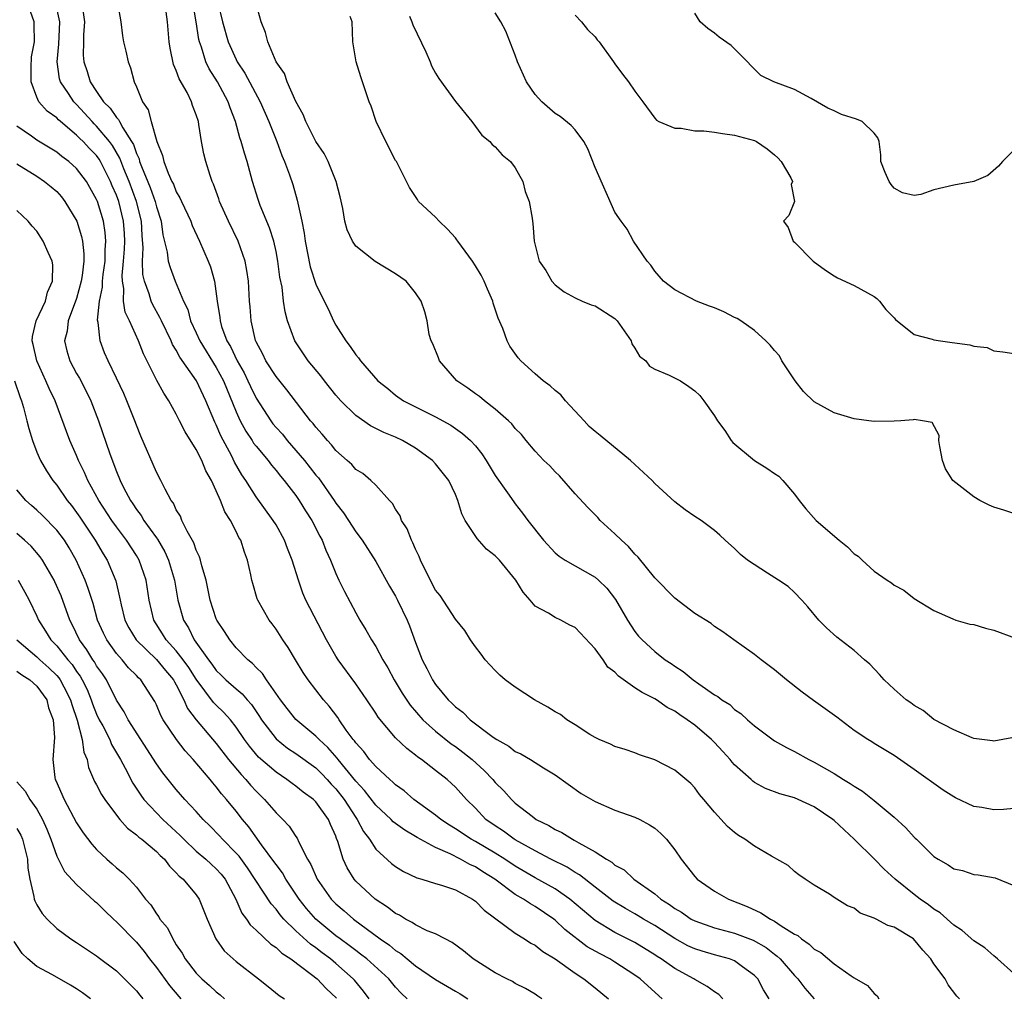
# Model space of a CAD drawing. Units: inches. Extents: x 2601000 to 2604000, y 1509000 to 1512000.
# Drawn here: x 2601063 to 2601162, y 1510295 to 1510393 of the extents above; entities that cross this region are included whole.
import ezdxf

# ---------------------------------------------------------------- set-up
doc = ezdxf.new("R2010")
doc.units = ezdxf.units.IN
doc.header["$MEASUREMENT"] = 0
doc.layers.add('LD26011509_2ft', color=254, linetype='Continuous')

msp = doc.modelspace()

# ---------------------------------------------------------------- linework, layer by layer
at = {"layer": 'LD26011509_2ft'}
for points, elevation in [([(2601133.808, 1510295), (2601133.422, 1510295.422), (2601133, 1510295.702), (2601132.248, 1510296.248), (2601131, 1510296.939), (2601130.917, 1510297), (2601129, 1510298.044), (2601127.647, 1510299), (2601127.246, 1510299.246), (2601127, 1510299.417), (2601125, 1510300.656), (2601123, 1510301.661), (2601121, 1510302.85), (2601118.48, 1510305), (2601117, 1510306.031), (2601115, 1510307.149), (2601113, 1510308.299), (2601111.954, 1510309), (2601111, 1510309.602), (2601109, 1510310.776), (2601108.583, 1510311), (2601107, 1510312.056), (2601106.409, 1510312.409), (2601105.526, 1510313), (2601105, 1510313.439), (2601102.84, 1510315), (2601101.857, 1510315.856), (2601101, 1510316.468), (2601100.735, 1510316.735), (2601100.417, 1510317), (2601099, 1510318.3), (2601098.386, 1510319), (2601097.805, 1510319.805), (2601097, 1510320.667), (2601096.868, 1510320.868), (2601096.745, 1510321), (2601096.051, 1510321.949), (2601095.332, 1510323), (2601095.207, 1510323.207), (2601094.348, 1510324.348), (2601093.752, 1510325), (2601092.221, 1510327), (2601091.729, 1510327.729), (2601090.952, 1510329), (2601090.235, 1510330.235), (2601089.695, 1510331), (2601089, 1510332.088), (2601088.613, 1510332.613), (2601088.305, 1510333), (2601087.173, 1510335), (2601087.123, 1510335.123), (2601086.664, 1510336.664), (2601086.578, 1510337), (2601086.477, 1510337.522), (2601086.148, 1510339), (2601085.823, 1510339.823), (2601085.468, 1510341), (2601085.285, 1510341.285), (2601085, 1510341.889), (2601084.436, 1510343), (2601083.866, 1510343.866), (2601083.43, 1510345), (2601083, 1510345.975), (2601082.527, 1510347), (2601081.967, 1510347.967), (2601081.552, 1510349), (2601081, 1510350.115), (2601079.873, 1510351.873), (2601079.333, 1510353), (2601079, 1510353.654), (2601078.244, 1510355), (2601077.743, 1510355.743), (2601077.043, 1510357.043), (2601075.708, 1510359.708), (2601075.211, 1510361), (2601074.309, 1510363), (2601073.879, 1510363.879), (2601073.71, 1510365), (2601073.738, 1510366.263), (2601073.592, 1510367), (2601073.573, 1510367.573), (2601073.713, 1510369), (2601073.793, 1510370.207), (2601073.821, 1510371), (2601073.787, 1510371.787), (2601073.705, 1510373), (2601073.226, 1510375), (2601073, 1510375.617), (2601072.57, 1510376.57), (2601072.399, 1510377), (2601071.396, 1510379), (2601071.251, 1510379.251), (2601071, 1510379.593), (2601070.307, 1510380.307), (2601069.668, 1510381), (2601069.32, 1510381.32), (2601069, 1510381.656), (2601067.388, 1510383), (2601067.182, 1510383.181), (2601067, 1510383.385), (2601066.046, 1510384.046), (2601065.218, 1510385), (2601065, 1510385.452), (2601064.425, 1510387), (2601064.429, 1510388.429), (2601064.486, 1510389.514), (2601064.76, 1510391), (2601064.75, 1510392.75), (2601064.726, 1510393), (2601064.029, 1510395)], 8266), ([(2601138.47, 1510295), (2601137.916, 1510295.916), (2601137.329, 1510297), (2601137, 1510297.352), (2601135.788, 1510298.212), (2601135, 1510298.798), (2601134.477, 1510299), (2601133, 1510299.404), (2601131.764, 1510299.764), (2601131, 1510300.006), (2601130.324, 1510300.324), (2601129, 1510301.035), (2601127, 1510302.342), (2601125.872, 1510303), (2601125.341, 1510303.34), (2601125, 1510303.538), (2601124.047, 1510304.047), (2601122.807, 1510304.807), (2601121, 1510306.186), (2601119.43, 1510307.43), (2601119, 1510307.668), (2601118.191, 1510308.191), (2601116.58, 1510309), (2601115, 1510309.83), (2601113, 1510310.94), (2601112.901, 1510311), (2601111.811, 1510311.811), (2601111, 1510312.337), (2601110.059, 1510313), (2601109, 1510314.12), (2601108.104, 1510315), (2601107, 1510316.229), (2601106.608, 1510316.608), (2601106.153, 1510317), (2601105, 1510317.917), (2601103.607, 1510319), (2601103.238, 1510319.238), (2601103, 1510319.459), (2601102.111, 1510320.111), (2601101, 1510321.194), (2601099.249, 1510323.249), (2601099, 1510323.659), (2601098.127, 1510325), (2601097, 1510326.61), (2601095.229, 1510329), (2601095, 1510329.365), (2601094.067, 1510331), (2601092.003, 1510335), (2601091.707, 1510335.706), (2601091.24, 1510337), (2601090.622, 1510339), (2601090.162, 1510340.163), (2601089.863, 1510341), (2601089, 1510342.543), (2601088.728, 1510343), (2601087, 1510345.374), (2601085.98, 1510347), (2601085.582, 1510347.582), (2601084.849, 1510348.849), (2601084.565, 1510349.435), (2601083.465, 1510351.465), (2601083, 1510352.584), (2601082.856, 1510352.856), (2601081.964, 1510355), (2601081.028, 1510357), (2601079.369, 1510359.369), (2601079, 1510360.065), (2601078.626, 1510360.626), (2601078.471, 1510361), (2601077.505, 1510363), (2601077.357, 1510363.357), (2601076.636, 1510364.636), (2601076.481, 1510365), (2601076.275, 1510365.725), (2601075.793, 1510367), (2601075.653, 1510367.653), (2601075.605, 1510369), (2601075.663, 1510370.336), (2601075.563, 1510371.563), (2601075.497, 1510373), (2601075.007, 1510375), (2601074.254, 1510377), (2601073.738, 1510378.262), (2601073.338, 1510379.338), (2601072.604, 1510380.604), (2601072.314, 1510381), (2601071, 1510382.56), (2601070.771, 1510382.771), (2601070.553, 1510383), (2601069, 1510384.717), (2601068.85, 1510384.849), (2601068.715, 1510385), (2601068.189, 1510385.81), (2601067.379, 1510387), (2601067.291, 1510387.291), (2601067.035, 1510389), (2601067.227, 1510390.772), (2601067.311, 1510393), (2601066.895, 1510395)], 8264), ([(2601073.089, 1510394.91), (2601073.438, 1510393), (2601073.593, 1510391.593), (2601073.703, 1510391), (2601073.927, 1510390.073), (2601074.155, 1510389), (2601074.401, 1510388.401), (2601074.772, 1510387), (2601075, 1510386.484), (2601075.596, 1510385), (2601076.184, 1510384.184), (2601076.492, 1510383), (2601077.039, 1510381), (2601077.619, 1510379.619), (2601077.732, 1510379), (2601078.175, 1510377.825), (2601078.563, 1510377), (2601078.717, 1510376.717), (2601079, 1510375.965), (2601079.367, 1510375.367), (2601079.517, 1510375), (2601080.443, 1510373), (2601080.58, 1510372.58), (2601081.328, 1510371), (2601082.208, 1510369), (2601082.425, 1510368.425), (2601082.818, 1510367), (2601083.091, 1510365), (2601083.355, 1510363.355), (2601083.385, 1510363), (2601083.547, 1510362.452), (2601084.08, 1510361), (2601084.43, 1510360.43), (2601085.104, 1510359), (2601085.791, 1510357.791), (2601086.178, 1510357), (2601086.429, 1510356.429), (2601087, 1510355.261), (2601088.467, 1510353), (2601088.696, 1510352.696), (2601089, 1510352.326), (2601089.635, 1510351.635), (2601090.133, 1510351), (2601091, 1510350.022), (2601091.859, 1510349), (2601093, 1510347.525), (2601093.249, 1510347.249), (2601094.83, 1510345), (2601095, 1510344.73), (2601095.767, 1510343.767), (2601096.279, 1510343), (2601097, 1510341.854), (2601097.634, 1510341), (2601099, 1510338.862), (2601100.401, 1510336.4), (2601101, 1510335.389), (2601101.201, 1510335), (2601102.167, 1510333), (2601102.406, 1510332.406), (2601103, 1510330.751), (2601103.664, 1510329), (2601104.133, 1510328.133), (2601104.684, 1510327), (2601105, 1510326.534), (2601106.262, 1510325), (2601106.649, 1510324.649), (2601107, 1510324.277), (2601107.744, 1510323.744), (2601108.471, 1510323), (2601110.651, 1510321.35), (2601111, 1510321.103), (2601111.16, 1510321), (2601112.36, 1510320.36), (2601113, 1510319.811), (2601113.568, 1510319.568), (2601114.515, 1510319), (2601115.818, 1510318.183), (2601117, 1510317.479), (2601119.605, 1510315.604), (2601121, 1510314.793), (2601123, 1510313.929), (2601125, 1510313.235), (2601125.483, 1510313), (2601126.463, 1510312.463), (2601127, 1510312.11), (2601127.591, 1510311.591), (2601128.16, 1510311), (2601129, 1510309.944), (2601129.657, 1510309), (2601131, 1510307.273), (2601131.263, 1510307), (2601133, 1510305.79), (2601134.376, 1510305), (2601136.272, 1510304.272), (2601137.638, 1510303.638), (2601138.588, 1510303), (2601139, 1510302.797), (2601139.665, 1510302.335), (2601141, 1510301.498), (2601141.337, 1510301.337), (2601141.713, 1510301), (2601142.483, 1510300.482), (2601143, 1510299.972), (2601143.643, 1510299.643), (2601145, 1510298.496), (2601146.685, 1510297.315), (2601147, 1510297.118), (2601148.35, 1510296.35), (2601149, 1510295.52), (2601149.305, 1510295.305), (2601149.482, 1510295)], 8260), ([(2601163, 1510297.542), (2601161.371, 1510299), (2601161.186, 1510299.186), (2601161, 1510299.319), (2601160.1, 1510300.1), (2601159, 1510300.813), (2601157.847, 1510301.847), (2601157, 1510302.374), (2601155.613, 1510303.613), (2601155, 1510303.985), (2601154.444, 1510304.444), (2601153.62, 1510305), (2601153, 1510305.476), (2601151.11, 1510307), (2601150.021, 1510308.021), (2601149.026, 1510309.025), (2601147.003, 1510311.002), (2601145, 1510312.876), (2601144.851, 1510313), (2601143, 1510314.249), (2601141.364, 1510315), (2601141, 1510315.152), (2601139.552, 1510315.552), (2601138.099, 1510316.099), (2601137, 1510316.716), (2601136.829, 1510316.829), (2601136.657, 1510317), (2601135, 1510318.477), (2601134.743, 1510318.743), (2601134.551, 1510319), (2601133.815, 1510319.815), (2601133, 1510320.699), (2601132.697, 1510321), (2601131, 1510322.462), (2601130.258, 1510323), (2601129.497, 1510323.497), (2601129, 1510323.852), (2601128.239, 1510324.239), (2601127.152, 1510325), (2601127, 1510325.092), (2601125.72, 1510325.721), (2601125, 1510326.213), (2601123.369, 1510327.37), (2601123, 1510327.768), (2601122.284, 1510328.284), (2601121.804, 1510329), (2601121, 1510330.111), (2601119, 1510332.252), (2601118.491, 1510332.492), (2601117.568, 1510333), (2601117, 1510333.253), (2601116.318, 1510333.682), (2601115, 1510334.376), (2601114.493, 1510335), (2601113.781, 1510335.781), (2601113.073, 1510337), (2601111.407, 1510339), (2601111, 1510339.441), (2601110.099, 1510340.1), (2601109.164, 1510341.164), (2601107.983, 1510343), (2601107.64, 1510343.641), (2601107.255, 1510345), (2601107, 1510345.58), (2601106.327, 1510347), (2601105, 1510348.67), (2601104.707, 1510349), (2601103, 1510350.231), (2601101.692, 1510351), (2601101, 1510351.331), (2601099.804, 1510351.803), (2601099, 1510352.23), (2601098.473, 1510352.474), (2601097, 1510353.532), (2601095.504, 1510355), (2601095, 1510355.569), (2601093.855, 1510357), (2601093.494, 1510357.495), (2601092.241, 1510359), (2601090.904, 1510361), (2601090.166, 1510363), (2601089.91, 1510363.91), (2601089.765, 1510365), (2601089.604, 1510366.396), (2601089.397, 1510367.397), (2601089.189, 1510369), (2601089, 1510369.967), (2601088.767, 1510371), (2601088.35, 1510372.35), (2601087.415, 1510374.585), (2601087.194, 1510375.194), (2601086.633, 1510377), (2601086.109, 1510379), (2601085.83, 1510379.83), (2601085.514, 1510381), (2601085.373, 1510381.373), (2601084.923, 1510383), (2601084.392, 1510384.392), (2601084.205, 1510385), (2601083.118, 1510387), (2601082.288, 1510388.288), (2601081.949, 1510389), (2601081.516, 1510390.484), (2601081.323, 1510391), (2601081.255, 1510391.255), (2601080.992, 1510393.008), (2601080.647, 1510395)], 8256), ([(2601083.187, 1510394.813), (2601083.636, 1510393), (2601084.213, 1510391), (2601085, 1510389.225), (2601085.114, 1510389), (2601085.869, 1510387.869), (2601087.413, 1510385), (2601088.275, 1510383), (2601089.07, 1510381), (2601089.592, 1510379.592), (2601089.856, 1510379), (2601090.35, 1510377.65), (2601090.677, 1510376.677), (2601091.129, 1510375.129), (2601091.183, 1510374.817), (2601091.586, 1510373), (2601091.823, 1510371.823), (2601091.921, 1510371), (2601092.434, 1510368.434), (2601093, 1510366.685), (2601093.847, 1510365), (2601094.221, 1510364.221), (2601094.776, 1510363), (2601095, 1510362.575), (2601095.994, 1510361), (2601096.452, 1510360.452), (2601097, 1510359.599), (2601097.289, 1510359.289), (2601097.488, 1510359), (2601099.208, 1510357), (2601100.217, 1510356.217), (2601101, 1510355.567), (2601101.786, 1510355), (2601105, 1510353.38), (2601106.544, 1510352.544), (2601107.724, 1510351.724), (2601108.518, 1510351), (2601109, 1510350.471), (2601109.657, 1510349.657), (2601110.096, 1510349), (2601111, 1510347.51), (2601112.236, 1510345.764), (2601112.854, 1510344.853), (2601113, 1510344.652), (2601113.737, 1510343.737), (2601114.277, 1510343), (2601115.825, 1510341), (2601117, 1510339.751), (2601117.404, 1510339.404), (2601118.02, 1510339), (2601121, 1510337.313), (2601121.351, 1510337), (2601122.184, 1510336.184), (2601123.05, 1510335.05), (2601124.267, 1510333), (2601125, 1510331.852), (2601125.377, 1510331.376), (2601125.718, 1510331), (2601127, 1510329.83), (2601128.047, 1510329), (2601128.636, 1510328.636), (2601129, 1510328.374), (2601129.833, 1510327.832), (2601130.834, 1510327), (2601131.404, 1510326.596), (2601133, 1510325.502), (2601133.33, 1510325.33), (2601133.726, 1510325), (2601134.511, 1510324.511), (2601135, 1510324.029), (2601135.636, 1510323.636), (2601136.303, 1510323), (2601137, 1510322.387), (2601139, 1510320.888), (2601140.212, 1510320.212), (2601141, 1510319.801), (2601142.464, 1510319), (2601143, 1510318.753), (2601145, 1510317.614), (2601145.941, 1510317), (2601146.601, 1510316.601), (2601147, 1510316.316), (2601147.816, 1510315.815), (2601149, 1510314.894), (2601151, 1510313.207), (2601152.163, 1510312.163), (2601153, 1510311.23), (2601153.124, 1510311.124), (2601153.234, 1510311), (2601155, 1510309.283), (2601155.417, 1510309), (2601156.426, 1510308.426), (2601157, 1510308.049), (2601157.856, 1510307.856), (2601159, 1510307.483), (2601159.451, 1510307.451), (2601161.145, 1510307.145), (2601163, 1510306.36)], 8254), ([(2601163, 1510314.09), (2601161.993, 1510314.007), (2601161, 1510313.947), (2601159.818, 1510314.182), (2601159, 1510314.285), (2601157.171, 1510315.171), (2601157, 1510315.262), (2601155.926, 1510315.926), (2601153, 1510318.01), (2601151, 1510319.403), (2601149, 1510320.607), (2601148.768, 1510320.768), (2601148.384, 1510321), (2601147, 1510321.926), (2601145.255, 1510323.255), (2601144.095, 1510324.095), (2601142.915, 1510324.915), (2601141.773, 1510325.773), (2601140.225, 1510327), (2601139, 1510328.012), (2601137.66, 1510329), (2601137, 1510329.544), (2601134.914, 1510331), (2601133.814, 1510331.814), (2601133, 1510332.355), (2601132.654, 1510332.654), (2601131, 1510333.67), (2601129, 1510335.18), (2601127, 1510337.24), (2601125.318, 1510339.318), (2601125, 1510339.602), (2601124.361, 1510340.361), (2601123.645, 1510341), (2601123, 1510341.661), (2601121.516, 1510343), (2601121.277, 1510343.277), (2601121, 1510343.541), (2601120.286, 1510344.287), (2601119, 1510345.675), (2601117.454, 1510347.454), (2601117, 1510347.882), (2601116.455, 1510348.455), (2601115.876, 1510349), (2601115, 1510349.952), (2601114.11, 1510351), (2601113.625, 1510351.625), (2601113, 1510352.219), (2601112.67, 1510352.67), (2601112.321, 1510353), (2601111, 1510354.145), (2601109.9, 1510355), (2601109.416, 1510355.416), (2601109, 1510355.694), (2601108.249, 1510356.249), (2601107.132, 1510357), (2601105.393, 1510359), (2601105.294, 1510359.294), (2601104.725, 1510360.725), (2601104.569, 1510361), (2601104.359, 1510361.641), (2601104.151, 1510363), (2601103.93, 1510363.93), (2601103.566, 1510365), (2601103, 1510365.832), (2601102.057, 1510367), (2601101, 1510367.73), (2601098.952, 1510368.952), (2601097, 1510370.517), (2601096.674, 1510371), (2601096.135, 1510372.135), (2601095.918, 1510373), (2601095.702, 1510374.298), (2601095.45, 1510375.45), (2601095.047, 1510377), (2601094.237, 1510379), (2601093.817, 1510379.817), (2601093, 1510381.012), (2601091.997, 1510383), (2601091.722, 1510383.722), (2601090.982, 1510385.018), (2601090.117, 1510387), (2601089.837, 1510387.837), (2601089.005, 1510389), (2601088.18, 1510391), (2601087.939, 1510391.939), (2601087.503, 1510393), (2601087, 1510394.823)], 8252), ([(2601069.573, 1510394.427), (2601069.783, 1510393), (2601069.704, 1510391.704), (2601069.692, 1510391), (2601069.669, 1510389.669), (2601069.715, 1510389), (2601070.041, 1510388.042), (2601070.368, 1510387), (2601071, 1510386.03), (2601071.7, 1510385), (2601072.361, 1510384.361), (2601073, 1510383.409), (2601073.207, 1510383.207), (2601073.294, 1510383), (2601073.626, 1510382.374), (2601074.52, 1510381), (2601074.696, 1510380.696), (2601075, 1510379.804), (2601075.264, 1510379.263), (2601075.323, 1510379), (2601075.501, 1510378.499), (2601076.381, 1510376.381), (2601076.87, 1510375), (2601077, 1510374.46), (2601077.479, 1510373), (2601077.651, 1510371.651), (2601078.083, 1510369.917), (2601078.19, 1510369), (2601078.367, 1510368.367), (2601078.88, 1510367), (2601079.726, 1510365), (2601080.143, 1510364.143), (2601080.438, 1510363), (2601081, 1510361.8), (2601081.351, 1510361), (2601083, 1510358.347), (2601083.729, 1510357), (2601085, 1510353.875), (2601085.404, 1510353), (2601085.963, 1510351.963), (2601086.61, 1510351), (2601086.756, 1510350.756), (2601087, 1510350.427), (2601088.212, 1510349), (2601088.546, 1510348.546), (2601089, 1510348.01), (2601089.439, 1510347.439), (2601089.826, 1510347), (2601091, 1510345.478), (2601091.336, 1510345), (2601091.967, 1510343.967), (2601092.59, 1510343), (2601093.398, 1510341.398), (2601093.623, 1510341), (2601094.007, 1510340.007), (2601094.483, 1510339), (2601095, 1510337.675), (2601095.312, 1510337), (2601095.867, 1510335.867), (2601097, 1510333.725), (2601097.425, 1510333), (2601098.027, 1510332.027), (2601098.581, 1510331), (2601099, 1510330.348), (2601099.719, 1510329), (2601100.216, 1510328.216), (2601100.86, 1510327), (2601101.658, 1510325.658), (2601102.449, 1510324.449), (2601103.736, 1510323), (2601105, 1510321.862), (2601106.585, 1510320.585), (2601107, 1510320.301), (2601107.75, 1510319.749), (2601108.664, 1510319), (2601109.895, 1510317.895), (2601110.763, 1510317), (2601111, 1510316.716), (2601111.857, 1510315.856), (2601112.616, 1510315), (2601113, 1510314.634), (2601114.689, 1510313.311), (2601115.107, 1510313), (2601116.381, 1510312.381), (2601117, 1510311.995), (2601117.682, 1510311.682), (2601118.729, 1510311), (2601118.915, 1510310.916), (2601119.365, 1510310.634), (2601121, 1510309.741), (2601122.144, 1510309), (2601122.696, 1510308.695), (2601123, 1510308.418), (2601123.931, 1510307.932), (2601124.899, 1510307), (2601127, 1510305.53), (2601127.613, 1510305), (2601128.473, 1510304.473), (2601129, 1510304.064), (2601129.675, 1510303.675), (2601130.654, 1510303), (2601131, 1510302.814), (2601133, 1510302.121), (2601135, 1510301.574), (2601136.869, 1510300.869), (2601138.153, 1510300.153), (2601139, 1510299.49), (2601139.287, 1510299.287), (2601139.58, 1510299), (2601141, 1510297.341), (2601141.332, 1510297), (2601142.055, 1510296.055), (2601142.983, 1510295)], 8262), ([(2601157.564, 1510295), (2601157.281, 1510295.281), (2601156.41, 1510296.41), (2601156.137, 1510297), (2601155, 1510298.521), (2601154.693, 1510299), (2601153.893, 1510299.893), (2601152.964, 1510301), (2601151, 1510302.202), (2601150.366, 1510302.366), (2601149.193, 1510303), (2601149.058, 1510303.058), (2601149, 1510303.101), (2601147.599, 1510303.599), (2601147, 1510304.078), (2601146.34, 1510304.34), (2601145.242, 1510305), (2601145, 1510305.175), (2601144.508, 1510305.491), (2601143, 1510306.396), (2601142.069, 1510307), (2601141.44, 1510307.44), (2601141, 1510307.771), (2601140.389, 1510308.389), (2601138.704, 1510309.295), (2601137, 1510310.31), (2601136.022, 1510311), (2601135.391, 1510311.391), (2601135, 1510311.684), (2601134.301, 1510312.301), (2601133, 1510313.709), (2601131.925, 1510315), (2601131.489, 1510315.489), (2601131, 1510316.173), (2601130.608, 1510316.608), (2601129, 1510317.949), (2601127, 1510318.973), (2601125.477, 1510319.477), (2601125, 1510319.668), (2601124.012, 1510320.012), (2601123, 1510320.298), (2601122.553, 1510320.553), (2601121.432, 1510321), (2601121, 1510321.204), (2601120.491, 1510321.509), (2601119, 1510322.496), (2601118.18, 1510323), (2601117.523, 1510323.522), (2601117, 1510323.791), (2601116.257, 1510324.256), (2601114.914, 1510325), (2601113, 1510326.257), (2601112.004, 1510327), (2601111.469, 1510327.469), (2601111, 1510327.923), (2601109.98, 1510329), (2601109.569, 1510329.569), (2601109, 1510330.297), (2601108.508, 1510331), (2601107.953, 1510331.953), (2601107, 1510333.079), (2601105.466, 1510335.466), (2601105, 1510336.01), (2601103.956, 1510338.044), (2601103.507, 1510339), (2601103.37, 1510339.37), (2601103, 1510340.093), (2601102.738, 1510340.738), (2601102.583, 1510341), (2601102.159, 1510342.159), (2601101.602, 1510343), (2601101.452, 1510343.452), (2601101, 1510344.128), (2601100.7, 1510344.7), (2601100.401, 1510345), (2601099, 1510346.538), (2601098.527, 1510347), (2601097.697, 1510347.697), (2601097, 1510348.108), (2601096.6, 1510348.6), (2601096.128, 1510349), (2601095, 1510350.002), (2601094.576, 1510350.576), (2601094.155, 1510351), (2601093.63, 1510351.63), (2601093, 1510352.335), (2601092.722, 1510352.723), (2601092.467, 1510353), (2601090.099, 1510356.099), (2601089, 1510357.433), (2601087.996, 1510359), (2601087.676, 1510359.676), (2601087, 1510360.922), (2601086.951, 1510361.049), (2601086.501, 1510363), (2601086.408, 1510364.408), (2601086.353, 1510365), (2601086.237, 1510367), (2601086.08, 1510368.08), (2601085.901, 1510369), (2601085.201, 1510371), (2601084.245, 1510373), (2601083.347, 1510375), (2601083.267, 1510375.267), (2601082.739, 1510376.739), (2601082.606, 1510377), (2601082.396, 1510377.604), (2601081.962, 1510379), (2601081.758, 1510379.758), (2601081.52, 1510381), (2601081.274, 1510382.726), (2601081.213, 1510383), (2601081, 1510383.681), (2601080.631, 1510384.631), (2601080.529, 1510385), (2601080.073, 1510385.928), (2601079.291, 1510387.291), (2601079, 1510388.139), (2601078.73, 1510388.73), (2601078.377, 1510390.377), (2601078.28, 1510391), (2601078.106, 1510393), (2601077.98, 1510394.02)], 8258), ([(2601162.811, 1510321.189), (2601161.903, 1510321), (2601161, 1510320.852), (2601160.878, 1510320.878), (2601159.816, 1510321), (2601159, 1510321.124), (2601158.825, 1510321.175), (2601157, 1510321.972), (2601155, 1510323.007), (2601153.932, 1510323.932), (2601153, 1510324.428), (2601152.68, 1510324.68), (2601152.216, 1510325), (2601151, 1510326.08), (2601149.991, 1510327), (2601149.543, 1510327.542), (2601148.561, 1510328.561), (2601148.034, 1510329), (2601147, 1510329.931), (2601145.27, 1510331.27), (2601144.222, 1510332.222), (2601143.441, 1510333), (2601142.337, 1510334.336), (2601141.744, 1510335), (2601141, 1510335.763), (2601140.366, 1510336.366), (2601139.407, 1510337), (2601138.306, 1510337.693), (2601136.3, 1510339), (2601135.582, 1510339.582), (2601135, 1510340.192), (2601134.07, 1510341), (2601133.525, 1510341.525), (2601133, 1510341.977), (2601131.661, 1510343), (2601131, 1510343.388), (2601130.057, 1510344.057), (2601129, 1510344.846), (2601127, 1510346.683), (2601126.717, 1510347), (2601124.569, 1510349), (2601121.502, 1510351.502), (2601121, 1510351.919), (2601120.428, 1510352.428), (2601119.911, 1510353), (2601118.038, 1510355), (2601117.586, 1510355.586), (2601117, 1510356.038), (2601116.489, 1510356.49), (2601115.799, 1510357), (2601115, 1510357.695), (2601113.562, 1510359), (2601113.307, 1510359.307), (2601112.463, 1510360.463), (2601112.185, 1510361), (2601111.755, 1510362.245), (2601111.284, 1510363.284), (2601111, 1510364.193), (2601110.794, 1510364.794), (2601110.759, 1510365), (2601110.201, 1510366.202), (2601109.892, 1510367), (2601109.582, 1510367.582), (2601109, 1510368.55), (2601108.698, 1510369), (2601107.24, 1510371), (2601107.155, 1510371.155), (2601107, 1510371.335), (2601106.212, 1510372.212), (2601105.363, 1510373), (2601105, 1510373.407), (2601103.305, 1510375), (2601103.178, 1510375.178), (2601103, 1510375.479), (2601102.383, 1510376.383), (2601101.073, 1510379), (2601101, 1510379.115), (2601100.007, 1510381), (2601099.047, 1510383), (2601098.543, 1510384.543), (2601098.345, 1510385), (2601098.014, 1510385.986), (2601097.506, 1510387.507), (2601097.034, 1510389), (2601096.701, 1510391), (2601096.625, 1510393), (2601096.455, 1510393.545)], 8250), ([(2601102.405, 1510393.595), (2601102.633, 1510393), (2601102.721, 1510392.721), (2601104.013, 1510389.987), (2601104.455, 1510389), (2601104.6, 1510388.6), (2601105, 1510387.851), (2601105.317, 1510387.317), (2601107, 1510385.011), (2601108.646, 1510383), (2601109.639, 1510381.639), (2601110.449, 1510381), (2601110.697, 1510380.697), (2601111, 1510380.467), (2601111.674, 1510379.674), (2601112.522, 1510379), (2601113, 1510378.369), (2601113.755, 1510377), (2601113.983, 1510375.983), (2601114.4, 1510375), (2601114.693, 1510373.307), (2601114.719, 1510373), (2601114.771, 1510372.771), (2601114.895, 1510371), (2601115.411, 1510369), (2601116.056, 1510368.056), (2601116.662, 1510367), (2601117, 1510366.631), (2601117.908, 1510365.909), (2601119, 1510365.336), (2601119.699, 1510365), (2601120.626, 1510364.626), (2601121, 1510364.532), (2601123, 1510363.241), (2601123.238, 1510363), (2601124.631, 1510361), (2601124.708, 1510360.707), (2601125, 1510360.267), (2601125.469, 1510359.469), (2601126.094, 1510359), (2601126.469, 1510358.469), (2601127, 1510358.166), (2601128.436, 1510357.564), (2601129.574, 1510357), (2601130.425, 1510356.425), (2601131, 1510355.989), (2601131.511, 1510355.511), (2601131.928, 1510355), (2601133, 1510353.494), (2601133.298, 1510353), (2601134.021, 1510352.021), (2601134.648, 1510351), (2601134.823, 1510350.823), (2601136.985, 1510349), (2601138.251, 1510348.251), (2601139, 1510347.702), (2601139.424, 1510347.424), (2601139.833, 1510347), (2601141, 1510345.636), (2601141.48, 1510345), (2601142.156, 1510344.156), (2601143.19, 1510343), (2601145.482, 1510341), (2601146.33, 1510340.33), (2601147, 1510339.64), (2601147.399, 1510339.399), (2601147.805, 1510339), (2601149, 1510337.913), (2601150.304, 1510337), (2601150.727, 1510336.727), (2601151, 1510336.505), (2601151.98, 1510335.98), (2601153, 1510335.17), (2601155, 1510333.956), (2601156.885, 1510333.115), (2601157.207, 1510333), (2601158.599, 1510332.599), (2601159, 1510332.537), (2601160.173, 1510332.173), (2601161, 1510331.972), (2601163.177, 1510331.177)], 8248), ([(2601163, 1510343.698), (2601162.017, 1510344.017), (2601161, 1510344.315), (2601160.531, 1510344.531), (2601159.616, 1510345), (2601159, 1510345.359), (2601156.885, 1510347), (2601156.164, 1510348.164), (2601155.873, 1510349), (2601155.583, 1510350.417), (2601155.504, 1510351), (2601155.52, 1510351.52), (2601154.808, 1510352.808), (2601153.839, 1510353), (2601153, 1510353.11), (2601152.915, 1510353.085), (2601151.667, 1510353), (2601151, 1510352.938), (2601149, 1510352.913), (2601148.483, 1510353), (2601147, 1510353.193), (2601145, 1510353.776), (2601143, 1510354.889), (2601141.923, 1510355.923), (2601141.093, 1510357), (2601139.743, 1510359), (2601139.491, 1510359.491), (2601139, 1510360.037), (2601138.567, 1510360.567), (2601138.126, 1510361), (2601137, 1510362.043), (2601135.612, 1510363), (2601135.261, 1510363.261), (2601135, 1510363.363), (2601133.926, 1510363.926), (2601133, 1510364.307), (2601132.477, 1510364.477), (2601131.169, 1510365), (2601129, 1510366.131), (2601127.884, 1510367), (2601127, 1510368.001), (2601126.592, 1510368.592), (2601126.221, 1510369), (2601124.873, 1510371), (2601124.223, 1510372.223), (2601123.608, 1510373), (2601123, 1510373.931), (2601121, 1510378.405), (2601120.277, 1510380.277), (2601119.889, 1510381), (2601119, 1510382.186), (2601118.617, 1510382.617), (2601117.501, 1510383.501), (2601117, 1510383.821), (2601115.661, 1510385), (2601115, 1510385.732), (2601114.123, 1510387), (2601113.221, 1510389), (2601113, 1510389.653), (2601112.066, 1510392.066), (2601111.565, 1510393), (2601111, 1510393.929)], 8246), ([(2601119, 1510393.68), (2601119.657, 1510393), (2601120.252, 1510392.252), (2601121, 1510391.499), (2601121.22, 1510391.22), (2601121.419, 1510391), (2601122.849, 1510389), (2601123, 1510388.814), (2601123.765, 1510387.765), (2601124.357, 1510387), (2601125, 1510386.043), (2601125.801, 1510385), (2601127, 1510383.336), (2601127.161, 1510383.161), (2601127.397, 1510383), (2601129, 1510382.337), (2601129.641, 1510382.359), (2601131, 1510382.074), (2601131.909, 1510382.091), (2601133, 1510381.934), (2601133.798, 1510381.798), (2601135, 1510381.649), (2601137, 1510381.098), (2601137.21, 1510381), (2601138.258, 1510380.258), (2601139, 1510379.683), (2601139.355, 1510379.355), (2601139.682, 1510379), (2601140.65, 1510377.35), (2601140.802, 1510377), (2601140.683, 1510376.683), (2601141.007, 1510375), (2601140.433, 1510373.567), (2601139.907, 1510373), (2601140.365, 1510372.365), (2601140.867, 1510371), (2601141, 1510370.918), (2601142.877, 1510369), (2601144.111, 1510368.112), (2601145, 1510367.517), (2601145.329, 1510367.329), (2601147, 1510366.563), (2601149, 1510365.455), (2601149.256, 1510365.256), (2601149.55, 1510365), (2601150.16, 1510364.16), (2601151, 1510363.302), (2601151.139, 1510363.14), (2601153, 1510361.632), (2601154.819, 1510361.181), (2601155, 1510361.105), (2601155.641, 1510361), (2601156.836, 1510360.836), (2601158.612, 1510360.612), (2601159, 1510360.488), (2601160.326, 1510360.326), (2601161, 1510359.998), (2601161.914, 1510359.914), (2601163, 1510359.725)], 8244), ([(2601163, 1510380.123), (2601161.884, 1510379), (2601161.471, 1510378.529), (2601160.41, 1510377.59), (2601158.995, 1510377.005), (2601157, 1510376.627), (2601155, 1510376.145), (2601153.699, 1510375.7), (2601153, 1510375.581), (2601151.853, 1510375.852), (2601151, 1510376.313), (2601150.707, 1510376.707), (2601150.503, 1510377), (2601150.1, 1510377.9), (2601149.662, 1510379), (2601149.67, 1510379.67), (2601149.513, 1510381), (2601149.37, 1510381.37), (2601149, 1510381.85), (2601147.808, 1510383), (2601147.237, 1510383.237), (2601145.732, 1510383.732), (2601145, 1510384.079), (2601144.348, 1510384.347), (2601142.672, 1510385.328), (2601141, 1510386.221), (2601138.942, 1510387), (2601137.643, 1510387.643), (2601137, 1510388.253), (2601136.631, 1510388.631), (2601136.309, 1510389), (2601134.65, 1510390.65), (2601133.462, 1510391.462), (2601133, 1510391.879), (2601132.327, 1510392.327), (2601131.562, 1510393), (2601131, 1510393.877)], 8242), ([(2601127.743, 1510295), (2601126.288, 1510296.288), (2601125.536, 1510297), (2601125, 1510297.379), (2601123, 1510298.674), (2601122.471, 1510299), (2601121.503, 1510299.503), (2601120.223, 1510300.223), (2601117.968, 1510301.967), (2601117, 1510302.893), (2601116.859, 1510303), (2601115, 1510304.255), (2601114.513, 1510304.514), (2601113.833, 1510305), (2601113, 1510305.478), (2601110.942, 1510307), (2601109.737, 1510307.737), (2601109, 1510308.229), (2601108.456, 1510308.457), (2601107.51, 1510309), (2601106.47, 1510309.53), (2601105, 1510310.169), (2601103.173, 1510311.173), (2601103, 1510311.292), (2601101.907, 1510311.907), (2601100.767, 1510312.767), (2601100.55, 1510313), (2601099, 1510314.426), (2601097.881, 1510315.881), (2601097, 1510316.822), (2601095.239, 1510319), (2601095.144, 1510319.144), (2601094.21, 1510320.21), (2601093.328, 1510321), (2601093, 1510321.355), (2601091, 1510323.014), (2601090.124, 1510324.124), (2601089.46, 1510325), (2601088.061, 1510327), (2601087.644, 1510327.644), (2601087, 1510328.252), (2601086.64, 1510328.64), (2601086.165, 1510329), (2601085, 1510330.212), (2601084.358, 1510331), (2601083.84, 1510331.84), (2601083.052, 1510333), (2601083, 1510333.125), (2601082.396, 1510335), (2601082.173, 1510336.173), (2601081.984, 1510337), (2601081.551, 1510338.449), (2601081.434, 1510339), (2601081.338, 1510339.338), (2601081, 1510340.02), (2601080.757, 1510340.757), (2601080.072, 1510341.928), (2601079.559, 1510343), (2601079.403, 1510343.403), (2601079, 1510344.062), (2601078.72, 1510344.72), (2601078.492, 1510345), (2601077.878, 1510346.122), (2601077.462, 1510347), (2601077, 1510347.835), (2601075.448, 1510351.448), (2601075, 1510352.539), (2601074.834, 1510353), (2601074.035, 1510355), (2601073.72, 1510355.72), (2601073, 1510357.271), (2601072.157, 1510359), (2601071.808, 1510359.807), (2601071.356, 1510361), (2601071.162, 1510362.838), (2601071.098, 1510363.098), (2601071.297, 1510365), (2601071.594, 1510366.407), (2601071.603, 1510367), (2601071.677, 1510367.677), (2601071.864, 1510369), (2601071.876, 1510370.124), (2601071.942, 1510371), (2601071.875, 1510371.875), (2601071.69, 1510373), (2601071.083, 1510375), (2601071, 1510375.202), (2601069.98, 1510377), (2601069, 1510378.311), (2601068.22, 1510379), (2601067.51, 1510379.51), (2601067, 1510379.935), (2601065, 1510381.151), (2601064.47, 1510381.53), (2601063, 1510382.533)], 8268), ([(2601063, 1510378.763), (2601065, 1510377.533), (2601065.792, 1510377), (2601066.454, 1510376.454), (2601067, 1510375.978), (2601067.469, 1510375.469), (2601067.829, 1510375), (2601069.01, 1510373.01), (2601069.483, 1510371.483), (2601069.58, 1510371), (2601069.723, 1510369.723), (2601069.713, 1510369), (2601069.55, 1510367.55), (2601069.459, 1510367), (2601069, 1510365.266), (2601068.164, 1510363), (2601068.035, 1510361.965), (2601067.793, 1510361), (2601068.021, 1510360.021), (2601068.309, 1510359), (2601069, 1510357.734), (2601069.275, 1510357.275), (2601069.969, 1510355.969), (2601070.44, 1510355), (2601071.2, 1510353), (2601072.337, 1510349.663), (2601073, 1510347.902), (2601073.363, 1510347), (2601073.718, 1510346.282), (2601074.393, 1510345), (2601074.645, 1510344.645), (2601075, 1510344.102), (2601075.486, 1510343.486), (2601075.756, 1510343), (2601077, 1510341.254), (2601077.115, 1510341.115), (2601077.853, 1510339.853), (2601078.222, 1510339), (2601078.814, 1510337), (2601079.165, 1510335), (2601079.709, 1510333), (2601080.208, 1510332.208), (2601080.798, 1510331), (2601082.231, 1510329), (2601082.566, 1510328.566), (2601083, 1510327.936), (2601083.483, 1510327.483), (2601083.954, 1510327), (2601085, 1510326.083), (2601085.609, 1510325.609), (2601086.116, 1510325), (2601086.534, 1510324.534), (2601087.334, 1510323.334), (2601087.534, 1510323), (2601089, 1510321.067), (2601090.16, 1510320.16), (2601091, 1510319.614), (2601093, 1510318.164), (2601093.583, 1510317.583), (2601094.138, 1510317), (2601094.537, 1510316.537), (2601095, 1510316.063), (2601095.825, 1510315), (2601097, 1510313.182), (2601097.137, 1510313), (2601097.77, 1510311.77), (2601098.364, 1510311), (2601099, 1510310.008), (2601100.587, 1510308.587), (2601101, 1510308.269), (2601101.777, 1510307.777), (2601103.133, 1510307.133), (2601103.638, 1510307), (2601105, 1510306.561), (2601105.6, 1510306.4), (2601107, 1510305.93), (2601108.721, 1510305), (2601109, 1510304.806), (2601109.878, 1510303.878), (2601113, 1510301.57), (2601113.939, 1510301), (2601114.578, 1510300.578), (2601115, 1510300.377), (2601115.76, 1510299.76), (2601117, 1510299.019), (2601119, 1510297.556), (2601119.874, 1510297), (2601121, 1510296.107), (2601122.34, 1510295)], 8270), ([(2601115.682, 1510295), (2601115.266, 1510295.266), (2601115, 1510295.46), (2601114.027, 1510296.026), (2601113, 1510296.543), (2601112.729, 1510296.729), (2601112.158, 1510297), (2601111, 1510297.591), (2601108.791, 1510299), (2601107.816, 1510299.816), (2601106.664, 1510300.665), (2601105.965, 1510301), (2601105, 1510301.512), (2601104.168, 1510301.832), (2601103, 1510302.407), (2601102.664, 1510302.664), (2601101.976, 1510303), (2601101.375, 1510303.375), (2601101, 1510303.545), (2601100.195, 1510304.195), (2601098.948, 1510305), (2601097, 1510306.818), (2601096.84, 1510307), (2601096.129, 1510308.129), (2601095.724, 1510309), (2601095.204, 1510310.796), (2601095.08, 1510311.08), (2601095, 1510311.32), (2601094.477, 1510312.478), (2601094.269, 1510313), (2601093, 1510314.759), (2601092.751, 1510315), (2601091.72, 1510315.719), (2601091, 1510316.33), (2601090.608, 1510316.608), (2601090.1, 1510317), (2601089, 1510317.723), (2601087.257, 1510319.257), (2601086.329, 1510320.329), (2601085.841, 1510321), (2601085, 1510322.26), (2601084.424, 1510323), (2601083.749, 1510323.749), (2601083, 1510324.448), (2601082.731, 1510324.731), (2601081, 1510327.051), (2601080.242, 1510328.241), (2601079.696, 1510329), (2601079, 1510329.913), (2601077.991, 1510331), (2601077.619, 1510331.62), (2601076.747, 1510333), (2601076.277, 1510335), (2601075.963, 1510337), (2601075.28, 1510339), (2601075, 1510339.47), (2601074.015, 1510341), (2601073, 1510342.344), (2601072.539, 1510343), (2601071.217, 1510345), (2601070.129, 1510347), (2601069.8, 1510347.8), (2601069.203, 1510349), (2601069, 1510349.492), (2601068.312, 1510351), (2601066.84, 1510355), (2601066.236, 1510356.236), (2601065.927, 1510357), (2601064.999, 1510359), (2601064.643, 1510360.643), (2601064.538, 1510361), (2601064.562, 1510361.438), (2601064.934, 1510363), (2601065.865, 1510365), (2601066.092, 1510365.908), (2601066.59, 1510367), (2601066.62, 1510368.62), (2601066.552, 1510369), (2601066.137, 1510369.863), (2601065.651, 1510371), (2601065, 1510372.018), (2601064.526, 1510372.526), (2601064.142, 1510373), (2601063, 1510374.072)], 8272), ([(2601062.777, 1510357), (2601063.337, 1510355.337), (2601063.47, 1510355), (2601063.662, 1510354.338), (2601064.013, 1510353), (2601064.2, 1510352.2), (2601064.566, 1510351), (2601065, 1510349.853), (2601065.371, 1510349), (2601065.969, 1510347.969), (2601066.615, 1510347), (2601067, 1510346.544), (2601068.055, 1510345), (2601068.481, 1510344.481), (2601069, 1510343.804), (2601069.329, 1510343.329), (2601070.866, 1510341), (2601071.648, 1510339.648), (2601072.049, 1510339), (2601072.916, 1510336.916), (2601073.309, 1510335.309), (2601073.359, 1510335), (2601073.465, 1510334.535), (2601073.848, 1510333), (2601074.23, 1510332.229), (2601074.965, 1510331), (2601077, 1510329.04), (2601077.92, 1510327.92), (2601078.716, 1510327), (2601078.807, 1510326.807), (2601079, 1510326.5), (2601079.77, 1510325), (2601080.131, 1510324.131), (2601081, 1510322.993), (2601083, 1510320.599), (2601084.239, 1510319), (2601085.493, 1510317.492), (2601085.974, 1510317), (2601086.437, 1510316.437), (2601087, 1510315.819), (2601087.847, 1510315), (2601089, 1510313.65), (2601089.693, 1510313), (2601090.327, 1510312.328), (2601091, 1510311.279), (2601091.12, 1510311.121), (2601091.298, 1510310.703), (2601092.165, 1510309), (2601092.488, 1510308.488), (2601093.122, 1510307), (2601094.541, 1510305), (2601094.766, 1510304.767), (2601095, 1510304.53), (2601095.83, 1510303.83), (2601096.761, 1510303), (2601099.46, 1510301), (2601100.381, 1510300.381), (2601101, 1510299.843), (2601101.534, 1510299.534), (2601102.145, 1510299), (2601103, 1510298.295), (2601105, 1510296.942), (2601106.219, 1510296.219), (2601107, 1510295.778), (2601107.484, 1510295.484), (2601108.228, 1510295)], 8274), ([(2601102.141, 1510295), (2601101.561, 1510295.561), (2601101, 1510296.173), (2601100.329, 1510297), (2601098.102, 1510299), (2601097.492, 1510299.492), (2601097, 1510299.833), (2601096.349, 1510300.349), (2601095.434, 1510301), (2601095, 1510301.332), (2601092.989, 1510303), (2601092.062, 1510304.062), (2601091.319, 1510305), (2601089.991, 1510307), (2601089.639, 1510307.638), (2601089, 1510308.471), (2601088.788, 1510308.788), (2601087.538, 1510310.462), (2601086.26, 1510312.26), (2601085.642, 1510313), (2601085, 1510313.828), (2601084.044, 1510315), (2601083.549, 1510315.548), (2601083, 1510316.275), (2601082.654, 1510316.654), (2601082.379, 1510317), (2601080.699, 1510319), (2601079.878, 1510319.878), (2601079.015, 1510321), (2601077.681, 1510323), (2601077.435, 1510323.435), (2601077, 1510324.499), (2601076.84, 1510324.84), (2601075.435, 1510327), (2601075.202, 1510327.202), (2601075, 1510327.425), (2601074.218, 1510328.218), (2601073.578, 1510329), (2601073, 1510329.645), (2601072.019, 1510331), (2601071.683, 1510331.684), (2601071.104, 1510333), (2601070.644, 1510334.644), (2601070.169, 1510336.169), (2601069.854, 1510337), (2601068.963, 1510339), (2601068.243, 1510340.243), (2601067.776, 1510341), (2601067, 1510342.029), (2601065.531, 1510343.531), (2601065, 1510344.037), (2601064.479, 1510344.479), (2601063.902, 1510345), (2601063, 1510346.073)], 8276), ([(2601098.334, 1510295), (2601097.779, 1510295.779), (2601096.865, 1510296.865), (2601096.743, 1510297), (2601095, 1510298.544), (2601094.453, 1510299), (2601093.623, 1510299.623), (2601093, 1510300.117), (2601092.475, 1510300.476), (2601091, 1510301.826), (2601089.786, 1510303), (2601089.421, 1510303.421), (2601089, 1510303.997), (2601088.52, 1510304.52), (2601086.133, 1510308.133), (2601085.294, 1510309.293), (2601085, 1510309.621), (2601083.635, 1510311), (2601083.343, 1510311.343), (2601082.361, 1510312.361), (2601081.691, 1510313), (2601081, 1510313.778), (2601079.859, 1510315), (2601079, 1510315.99), (2601077.659, 1510317.659), (2601077, 1510318.58), (2601074.176, 1510323), (2601073.78, 1510323.78), (2601073, 1510324.953), (2601071.985, 1510327), (2601071.591, 1510327.591), (2601071, 1510328.409), (2601070.791, 1510328.791), (2601070.632, 1510329), (2601070.012, 1510330.012), (2601069.287, 1510331), (2601068.561, 1510332.561), (2601068.325, 1510333), (2601067.435, 1510335.435), (2601066.83, 1510336.831), (2601066.748, 1510337), (2601065.591, 1510339), (2601065.35, 1510339.35), (2601064.423, 1510340.423), (2601063.787, 1510341), (2601063, 1510341.665)], 8278), ([(2601063.13, 1510337), (2601063.809, 1510335.809), (2601064.23, 1510335), (2601065, 1510333.388), (2601065.167, 1510333), (2601065.892, 1510331.892), (2601066.412, 1510331), (2601067, 1510330.41), (2601068.117, 1510329), (2601068.538, 1510328.538), (2601069, 1510327.847), (2601069.365, 1510327.365), (2601069.565, 1510327), (2601070.045, 1510326.045), (2601070.467, 1510325), (2601070.595, 1510324.595), (2601071, 1510323.568), (2601071.275, 1510323), (2601071.615, 1510322.385), (2601072.321, 1510321), (2601072.51, 1510320.509), (2601073.395, 1510319), (2601073.858, 1510318.142), (2601074.633, 1510316.633), (2601075.427, 1510315.427), (2601075.754, 1510315), (2601077.661, 1510313), (2601079.394, 1510311.394), (2601079.766, 1510311), (2601081, 1510309.821), (2601081.956, 1510309), (2601082.491, 1510308.491), (2601083, 1510308.048), (2601083.497, 1510307.497), (2601083.888, 1510307), (2601084.978, 1510305), (2601085.586, 1510303.586), (2601086.044, 1510303), (2601086.413, 1510302.413), (2601087, 1510301.9), (2601088.475, 1510300.475), (2601089, 1510300.137), (2601089.576, 1510299.576), (2601090.472, 1510299), (2601092.555, 1510297.445), (2601093.118, 1510297), (2601094.044, 1510296.044), (2601095.069, 1510295.069)], 8280), ([(2601062.989, 1510331), (2601065, 1510329.318), (2601065.317, 1510329), (2601066.206, 1510328.206), (2601067, 1510327.448), (2601067.214, 1510327.214), (2601067.356, 1510327), (2601067.717, 1510326.283), (2601068.395, 1510325), (2601068.513, 1510324.513), (2601069.061, 1510322.939), (2601069.567, 1510321), (2601069.731, 1510319.731), (2601070.045, 1510319), (2601070.197, 1510318.197), (2601070.809, 1510316.809), (2601071, 1510316.476), (2601071.499, 1510315.5), (2601071.817, 1510315), (2601073, 1510313.416), (2601073.337, 1510313), (2601074.109, 1510312.109), (2601075, 1510311.451), (2601075.23, 1510311.23), (2601075.54, 1510311), (2601077, 1510309.776), (2601077.379, 1510309.379), (2601077.8, 1510309), (2601078.311, 1510308.311), (2601079, 1510307.652), (2601079.298, 1510307.298), (2601079.674, 1510307), (2601081, 1510305.419), (2601081.301, 1510305), (2601082.093, 1510303), (2601082.948, 1510301), (2601083.814, 1510299.814), (2601084.701, 1510299), (2601085, 1510298.746), (2601087.255, 1510297), (2601088.224, 1510296.225), (2601089.315, 1510295.315), (2601089.844, 1510295)], 8282), ([(2601063, 1510327.881), (2601063.495, 1510327.495), (2601064.321, 1510327), (2601065, 1510326.375), (2601065.997, 1510325), (2601066.179, 1510324.179), (2601066.643, 1510323), (2601066.79, 1510321.209), (2601066.609, 1510319), (2601066.814, 1510317.186), (2601066.851, 1510317), (2601066.908, 1510316.908), (2601067.75, 1510315), (2601069, 1510312.647), (2601069.642, 1510311.642), (2601070.512, 1510310.512), (2601071, 1510309.98), (2601072.043, 1510309), (2601072.557, 1510308.557), (2601073, 1510308.138), (2601073.621, 1510307.621), (2601074.263, 1510307), (2601075, 1510306.19), (2601075.922, 1510305), (2601076.431, 1510304.431), (2601077, 1510303.533), (2601077.234, 1510303.234), (2601077.363, 1510303), (2601078.108, 1510302.108), (2601078.635, 1510301), (2601078.794, 1510300.794), (2601079, 1510300.426), (2601079.583, 1510299.584), (2601079.891, 1510299), (2601081, 1510297.588), (2601081.57, 1510297), (2601082.33, 1510296.33), (2601083, 1510295.703), (2601083.404, 1510295.404), (2601083.836, 1510295)], 8284), ([(2601063, 1510316.757), (2601063.824, 1510315.824), (2601064.307, 1510315), (2601065, 1510314.027), (2601065.585, 1510313), (2601066.016, 1510312.016), (2601066.409, 1510311), (2601067, 1510309.307), (2601067.782, 1510307.782), (2601069, 1510306.461), (2601070.802, 1510304.802), (2601071, 1510304.646), (2601071.823, 1510303.822), (2601072.684, 1510303), (2601073, 1510302.721), (2601075, 1510300.676), (2601075.761, 1510299.761), (2601076.326, 1510299), (2601077, 1510298.153), (2601078.323, 1510296.323), (2601079.242, 1510295.242), (2601079.468, 1510295)], 8286), ([(2601063, 1510312.101), (2601063.406, 1510311.406), (2601063.58, 1510311), (2601064.077, 1510309), (2601064.117, 1510308.117), (2601064.316, 1510307), (2601064.722, 1510305.278), (2601064.748, 1510305), (2601064.812, 1510304.812), (2601065, 1510304.431), (2601065.544, 1510303.544), (2601066.041, 1510303), (2601067, 1510302.053), (2601068.426, 1510301), (2601069, 1510300.649), (2601071, 1510299.322), (2601071.176, 1510299.176), (2601073, 1510297.81), (2601075, 1510295.805), (2601075.349, 1510295.349), (2601075.651, 1510295)], 8288), ([(2601070.403, 1510295), (2601069.595, 1510295.595), (2601069, 1510295.994), (2601068.38, 1510296.38), (2601066.583, 1510297.417), (2601065, 1510298.253), (2601064.107, 1510299), (2601063.543, 1510299.543), (2601062.74, 1510300.74)], 8290)]:
    msp.add_lwpolyline(points, dxfattribs=dict(at, elevation=elevation))

doc.saveas('drawing.dxf')
